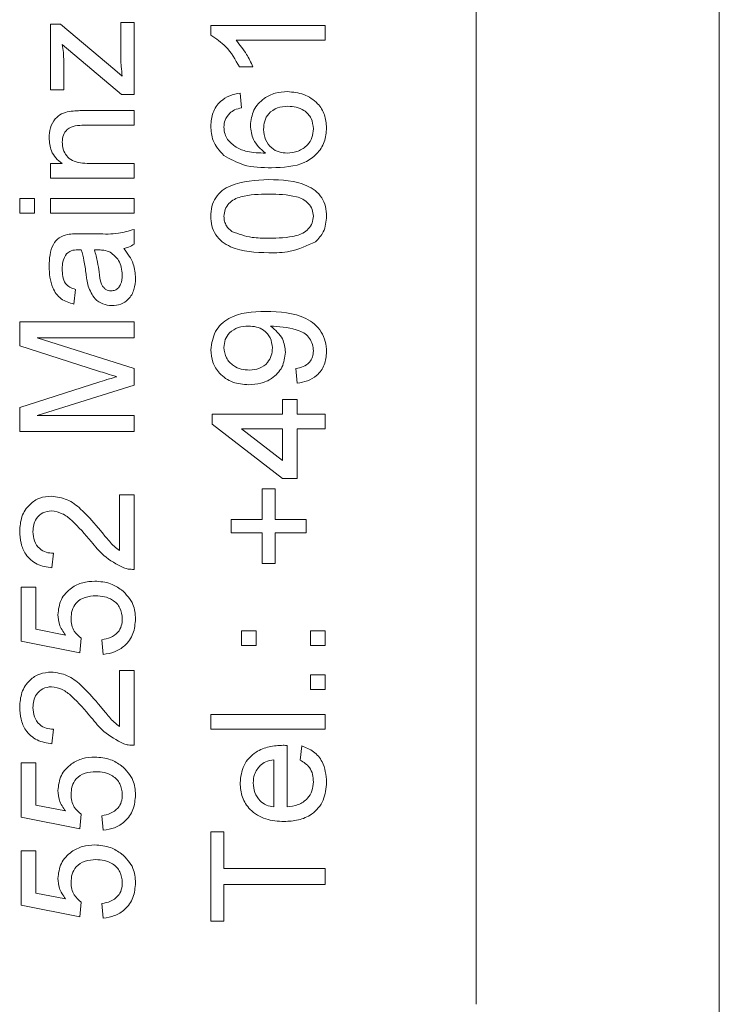
# Model space of a CAD drawing. Units: millimetres. Extents: x 0 to 420, y 0 to 297.
# Drawn here: x 246 to 264, y 169 to 194 of the extents above; entities that cross this region are included whole.
import ezdxf

# ---------------------------------------------------------------- set-up
doc = ezdxf.new("R2010")
doc.units = ezdxf.units.MM
doc.linetypes.add('SLD-Durchgehend', pattern=[0])

msp = doc.modelspace()

# ---------------------------------------------------------------- linework, layer by layer
at = {"color": 7, "linetype": 'SLD-Durchgehend', "lineweight": 15}
for p, q in [((264.3797, 167.1045), (264.3797, 221.8545)), ((258.0047, 168.6045), (258.0047, 219.6045))]:
    msp.add_line(p, q, dxfattribs=at)
at = {"color": 8, "linetype": 'SLD-Durchgehend', "lineweight": 0}
for p, q in [((246.8351, 194.3278), (247.0965, 194.3278)), ((246.8351, 192.597), (246.8351, 194.3278)), ((247.0965, 194.3278), (248.522, 193.1282)), ((248.6812, 193.4059), (248.6812, 194.3662)), ((248.6812, 194.3662), (249.0274, 194.3662)), ((249.0274, 194.3662), (249.0274, 192.4816)), ((251.0395, 194.2851), (254.0395, 194.2851)), ((251.0395, 194.0375), (251.0395, 194.2851)), ((254.0395, 194.2851), (254.0395, 193.9005)), ((248.7011, 192.4816), (247.1428, 193.7929)), ((254.0395, 193.9005), (251.7018, 193.9005)), ((247.1812, 193.4113), (247.1812, 192.597)), ((248.522, 193.1282), (248.7197, 192.9618)), ((252.1441, 193.2082), (251.7895, 193.2082)), ((247.1812, 192.597), (246.8351, 192.597)), ((251.8088, 192.5159), (251.8472, 192.1312)), ((249.0274, 192.4816), (248.7011, 192.4816)), ((247.686, 192.0543), (249.0274, 192.0543)), ((249.0274, 192.0543), (249.0274, 191.6697)), ((249.0274, 191.6697), (247.7185, 191.6697)), ((246.8351, 190.6697), (247.141, 190.6697)), ((246.8351, 190.2851), (246.8351, 190.6697)), ((247.8519, 190.6697), (249.0274, 190.6697)), ((249.0274, 190.6697), (249.0274, 190.2851)), ((249.0274, 190.2851), (246.8351, 190.2851)), ((246.0274, 189.362), (246.0274, 189.7466)), ((246.0274, 189.7466), (246.412, 189.7466)), ((246.412, 189.7466), (246.412, 189.362)), ((246.8351, 189.362), (246.8351, 189.7466)), ((246.8351, 189.7466), (249.0274, 189.7466)), ((249.0274, 189.7466), (249.0274, 189.362)), ((246.412, 189.362), (246.0274, 189.362)), ((249.0274, 189.362), (246.8351, 189.362)), ((249.0274, 188.9389), (249.0274, 188.5543)), ((247.6061, 188.8236), (248.0755, 188.8236)), ((248.1007, 188.3987), (247.9889, 188.4005)), ((247.4889, 187.362), (247.4505, 186.9774)), ((246.0274, 186.5159), (249.0274, 186.5159)), ((246.0274, 185.8848), (246.0274, 186.5159)), ((249.0274, 186.5159), (249.0274, 186.0928)), ((246.4889, 186.0928), (249.0274, 185.2923)), ((249.0274, 186.0928), (246.4889, 186.0928)), ((248.0965, 185.2208), (246.0274, 185.8848)), ((249.0274, 185.2923), (249.0274, 184.85)), ((253.3088, 184.9005), (253.2703, 185.2851)), ((246.0274, 184.2677), (248.1326, 184.9383)), ((249.0274, 184.85), (246.4889, 184.0543)), ((252.9241, 184.4774), (253.3088, 184.4774)), ((252.9241, 184.0928), (252.9241, 184.4774)), ((253.3088, 184.4774), (253.3088, 184.0928)), ((246.0274, 183.6312), (246.0274, 184.2677)), ((246.4889, 184.0543), (249.0274, 184.0543)), ((249.0274, 184.0543), (249.0274, 183.6312)), ((251.078, 184.0928), (252.9241, 184.0928)), ((251.078, 183.8236), (251.078, 184.0928)), ((253.3088, 184.0928), (254.0395, 184.0928)), ((254.0395, 184.0928), (254.0395, 183.7082)), ((252.9241, 182.4005), (251.078, 183.8236)), ((252.9241, 183.7082), (251.8436, 183.7082)), ((251.8436, 183.7082), (252.9241, 182.8752)), ((252.9241, 182.8752), (252.9241, 183.7082)), ((253.3088, 183.7082), (253.3088, 182.4005)), ((254.0395, 183.7082), (253.3088, 183.7082)), ((249.0274, 183.6312), (246.0274, 183.6312)), ((253.3088, 182.4005), (252.9241, 182.4005)), ((248.6428, 181.9774), (249.0274, 181.9774)), ((248.6428, 180.5098), (248.6428, 181.9774)), ((249.0274, 181.9774), (249.0274, 180.0159)), ((252.3857, 182.1312), (252.7318, 182.1312)), ((252.3857, 181.3236), (252.3857, 182.1312)), ((252.7318, 182.1312), (252.7318, 181.3236)), ((251.578, 181.3236), (252.3857, 181.3236)), ((251.578, 180.9774), (251.578, 181.3236)), ((252.7318, 181.3236), (253.5395, 181.3236)), ((253.5395, 181.3236), (253.5395, 180.9774)), ((252.3857, 180.9774), (251.578, 180.9774)), ((252.3857, 180.1697), (252.3857, 180.9774)), ((252.7318, 180.9774), (252.7318, 180.1697)), ((253.5395, 180.9774), (252.7318, 180.9774)), ((246.912, 180.4389), (246.8735, 180.0543)), ((252.7318, 180.1697), (252.3857, 180.1697)), ((246.0659, 179.5543), (246.4505, 179.5543)), ((246.0659, 178.1312), (246.0659, 179.5543)), ((246.4505, 179.5543), (246.4505, 178.4455)), ((246.4505, 178.4455), (247.2275, 178.2929)), ((251.8472, 178.0159), (251.8472, 178.4005)), ((251.8472, 178.4005), (252.2318, 178.4005)), ((252.2318, 178.4005), (252.2318, 178.0159)), ((253.6549, 178.0159), (253.6549, 178.4005)), ((253.6549, 178.4005), (254.0395, 178.4005)), ((254.0395, 178.4005), (254.0395, 178.0159)), ((247.6043, 177.8236), (246.0659, 178.1312)), ((247.6428, 178.2082), (247.6043, 177.8236)), ((248.2197, 177.7851), (248.1812, 178.1697)), ((252.2318, 178.0159), (251.8472, 178.0159)), ((254.0395, 178.0159), (253.6549, 178.0159)), ((248.6428, 177.362), (249.0274, 177.362)), ((248.6428, 175.8945), (248.6428, 177.362)), ((249.0274, 177.362), (249.0274, 175.4005)), ((253.6549, 176.862), (253.6549, 177.2466)), ((253.6549, 177.2466), (254.0395, 177.2466)), ((254.0395, 177.2466), (254.0395, 176.862)), ((254.0395, 176.862), (253.6549, 176.862)), ((251.0395, 175.8236), (251.0395, 176.2082)), ((251.0395, 176.2082), (254.0395, 176.2082)), ((254.0395, 176.2082), (254.0395, 175.8236)), ((246.912, 175.8236), (246.8735, 175.4389)), ((254.0395, 175.8236), (251.0395, 175.8236)), ((253.0395, 175.3987), (253.0395, 173.7851)), ((253.3857, 175.0117), (253.4241, 175.3885)), ((246.0659, 174.9389), (246.4505, 174.9389)), ((246.0659, 173.5159), (246.0659, 174.9389)), ((246.4505, 174.9389), (246.4505, 173.8302)), ((252.6934, 173.7851), (252.6934, 175.0159)), ((246.4505, 173.8302), (247.2275, 173.6775)), ((247.6043, 173.2082), (246.0659, 173.5159)), ((247.6428, 173.5928), (247.6043, 173.2082)), ((248.2197, 173.1697), (248.1812, 173.5543)), ((251.0395, 173.1312), (251.3857, 173.1312)), ((251.0395, 170.7851), (251.0395, 173.1312)), ((251.3857, 173.1312), (251.3857, 172.1697)), ((246.0659, 172.6312), (246.4505, 172.6312)), ((246.0659, 171.2082), (246.0659, 172.6312)), ((246.4505, 172.6312), (246.4505, 171.5225)), ((251.3857, 172.1697), (254.0395, 172.1697)), ((254.0395, 172.1697), (254.0395, 171.7466)), ((251.3857, 171.7466), (251.3857, 170.7851)), ((254.0395, 171.7466), (251.3857, 171.7466)), ((246.4505, 171.5225), (247.2275, 171.3698)), ((247.6043, 170.9005), (246.0659, 171.2082)), ((247.6428, 171.2851), (247.6043, 170.9005)), ((248.2197, 170.862), (248.1812, 171.2466)), ((251.3857, 170.7851), (251.0395, 170.7851))]:
    msp.add_line(p, q, dxfattribs=at)
for points, knots in [([(251.7895, 193.2082), (251.6838, 193.3953), (251.495, 193.7293), (251.1786, 193.9434), (251.0395, 194.0375)], [0, 0, 0, 0, 0.5604274, 1, 1, 1, 1]), ([(247.1428, 193.7929), (247.1544, 193.7221), (247.1753, 193.5957), (247.1794, 193.4676), (247.1812, 193.4113)], [0, 0, 0, 0, 0.5600255, 1, 1, 1, 1]), ([(251.7018, 193.9005), (251.8008, 193.7816), (251.9776, 193.5692), (252.0932, 193.3185), (252.1441, 193.2082)], [0, 0, 0, 0, 0.5596859, 1, 1, 1, 1]), ([(248.7197, 192.9618), (248.7077, 193.0443), (248.6862, 193.1916), (248.6828, 193.3404), (248.6812, 193.4059)], [0, 0, 0, 0, 0.5599996, 1, 1, 1, 1]), ([(251.0395, 191.6499), (251.0493, 191.7701), (251.0689, 192.0102), (251.2664, 192.2955), (251.5306, 192.463), (251.716, 192.4982), (251.8088, 192.5159)], [0, 0, 0, 0, 0.2800493, 0.559187, 0.7793744, 1, 1, 1, 1]), ([(252.078, 191.6679), (252.0964, 191.8055), (252.1332, 192.0811), (252.406, 192.3746), (252.7268, 192.5331), (252.9432, 192.5472), (253.0516, 192.5543)], [0, 0, 0, 0, 0.2791407, 0.5588146, 0.7791703, 1, 1, 1, 1]), ([(253.0516, 192.5543), (253.1976, 192.5393), (253.4893, 192.5092), (253.841, 192.2771), (254.0472, 191.951), (254.0677, 191.7211), (254.078, 191.606)], [0, 0, 0, 0, 0.2802297, 0.5597604, 0.7797596, 1, 1, 1, 1]), ([(246.7966, 191.3374), (246.804, 191.4268), (246.8187, 191.6056), (246.9339, 191.8364), (247.1217, 191.9804), (247.2583, 192.0164), (247.3267, 192.0345)], [0, 0, 0, 0, 0.28021566, 0.55997127, 0.77963604, 1, 1, 1, 1]), ([(247.3267, 192.0345), (247.3936, 192.0416), (247.513, 192.0542), (247.6332, 192.0543), (247.686, 192.0543)], [0, 0, 0, 0, 0.5597916, 1, 1, 1, 1]), ([(251.5395, 191.9924), (251.4898, 191.9321), (251.4008, 191.8242), (251.3903, 191.6857), (251.3857, 191.6246)], [0, 0, 0, 0, 0.5590042, 1, 1, 1, 1]), ([(251.8472, 192.1312), (251.7849, 192.1156), (251.6737, 192.0878), (251.5805, 192.0215), (251.5395, 191.9924)], [0, 0, 0, 0, 0.5604877, 1, 1, 1, 1]), ([(253.0636, 192.1697), (252.9698, 192.1631), (252.7828, 192.1498), (252.5582, 191.997), (252.4386, 191.782), (252.429, 191.6351), (252.4241, 191.5615)], [0, 0, 0, 0, 0.2804559, 0.5593636, 0.7793117, 1, 1, 1, 1]), ([(253.7318, 191.5766), (253.7211, 191.6712), (253.6996, 191.8602), (253.51, 192.0614), (253.2854, 192.1575), (253.1376, 192.1656), (253.0636, 192.1697)], [0, 0, 0, 0, 0.279489, 0.5585511, 0.7789779, 1, 1, 1, 1]), ([(247.7185, 191.6697), (247.6409, 191.6691), (247.4866, 191.668), (247.2738, 191.5892), (247.1591, 191.4135), (247.1482, 191.2915), (247.1428, 191.2304)], [0, 0, 0, 0, 0.28168, 0.5597856, 0.7795871, 1, 1, 1, 1]), ([(251.3803, 190.8812), (251.2687, 191.0045), (251.0689, 191.2252), (251.0485, 191.5198), (251.0395, 191.6499)], [0, 0, 0, 0, 0.5583797, 1, 1, 1, 1]), ([(251.3857, 191.6246), (251.3904, 191.5601), (251.3989, 191.4448), (251.4515, 191.3423), (251.4746, 191.2971)], [0, 0, 0, 0, 0.5597167, 1, 1, 1, 1]), ([(252.4734, 190.9389), (252.3486, 191.0489), (252.1252, 191.2457), (252.0925, 191.5386), (252.078, 191.6679)], [0, 0, 0, 0, 0.5586251, 1, 1, 1, 1]), ([(252.4241, 191.5615), (252.4341, 191.4694), (252.4539, 191.2852), (252.6174, 191.075), (252.8263, 190.9543), (252.9712, 190.9441), (253.0437, 190.9389)], [0, 0, 0, 0, 0.27974, 0.5593393, 0.7794117, 1, 1, 1, 1]), ([(254.078, 191.606), (254.0668, 191.4796), (254.0443, 191.227), (253.8328, 190.8987), (253.3705, 190.5827), (252.9384, 190.566), (252.6351, 190.5543)], [0, 0, 0, 0, 0.186919, 0.3735496, 0.5602322, 1, 1, 1, 1]), ([(253.0437, 190.9389), (253.1414, 190.9502), (253.3365, 190.9727), (253.5719, 191.1274), (253.7121, 191.345), (253.7253, 191.4993), (253.7318, 191.5766)], [0, 0, 0, 0, 0.28008129, 0.55976944, 0.77968806, 1, 1, 1, 1]), ([(247.141, 190.6697), (247.083, 190.7147), (246.9672, 190.8048), (246.8247, 191.0324), (246.8073, 191.2218), (246.7966, 191.3374)], [0, 0, 0, 0, 0.2805541, 0.5608154, 1, 1, 1, 1]), ([(247.1428, 191.2304), (247.1481, 191.1661), (247.1588, 191.0375), (247.2511, 190.8632), (247.4725, 190.6794), (247.6953, 190.6737), (247.8519, 190.6697)], [0, 0, 0, 0, 0.1872727, 0.3743616, 0.5605402, 1, 1, 1, 1]), ([(251.4746, 191.2971), (251.5476, 191.224), (251.6935, 191.0777), (252.048, 190.9524), (252.3119, 190.9441), (252.4734, 190.9389)], [0, 0, 0, 0, 0.2793589, 0.5591758, 1, 1, 1, 1]), ([(252.6351, 190.5543), (252.3841, 190.5583), (251.937, 190.5653), (251.55, 190.7849), (251.3803, 190.8812)], [0, 0, 0, 0, 0.56139603, 1, 1, 1, 1]), ([(251.0395, 189.2851), (251.045, 189.3701), (251.0559, 189.5399), (251.1579, 189.7783), (251.3318, 189.9703), (251.7878, 190.2071), (252.217, 190.2291), (252.56, 190.2466)], [0, 0, 0, 0, 0.1253732, 0.2506436, 0.3756975, 0.5011132, 1, 1, 1, 1]), ([(252.56, 190.2466), (252.9057, 190.2348), (253.3383, 190.2201), (253.7841, 189.9662), (253.9613, 189.7788), (254.0633, 189.5397), (254.0731, 189.37), (254.078, 189.2851)], [0, 0, 0, 0, 0.4991149, 0.6244581, 0.7495537, 0.8746582, 1, 1, 1, 1]), ([(252.5588, 189.862), (252.3128, 189.8593), (252.0053, 189.8559), (251.6556, 189.7352), (251.5103, 189.6205), (251.4031, 189.4651), (251.3915, 189.3423), (251.3857, 189.2809)], [0, 0, 0, 0, 0.50035174, 0.62552917, 0.75051609, 0.87525533, 1, 1, 1, 1]), ([(253.7318, 189.2851), (253.7253, 189.3462), (253.7121, 189.4684), (253.6038, 189.6219), (253.4601, 189.7377), (253.11, 189.8554), (252.8037, 189.8591), (252.5588, 189.862)], [0, 0, 0, 0, 0.1246563, 0.2494201, 0.3743873, 0.4995907, 1, 1, 1, 1]), ([(252.56, 188.3236), (252.2138, 188.335), (251.7807, 188.3493), (251.3348, 188.6039), (251.1575, 188.7914), (251.0546, 189.0303), (251.0446, 189.2001), (251.0395, 189.2851)], [0, 0, 0, 0, 0.4991489, 0.6245224, 0.7495969, 0.8746742, 1, 1, 1, 1]), ([(251.3857, 189.2809), (251.3885, 189.2373), (251.3942, 189.1503), (251.4564, 189.0038), (251.5401, 188.9281), (251.5912, 188.8818)], [0, 0, 0, 0, 0.2804533, 0.5606881, 1, 1, 1, 1]), ([(252.5588, 188.7082), (252.8037, 188.7113), (253.1098, 188.7152), (253.4606, 188.8317), (253.6035, 188.9486), (253.7131, 189.1014), (253.7256, 189.2239), (253.7318, 189.2851)], [0, 0, 0, 0, 0.5003631, 0.6255675, 0.7505382, 0.8753034, 1, 1, 1, 1]), ([(254.078, 189.2851), (254.0656, 189.1408), (254.0435, 188.8829), (253.8667, 188.6969), (253.7889, 188.615)], [0, 0, 0, 0, 0.5597159, 1, 1, 1, 1]), ([(248.0755, 188.8236), (248.2575, 188.8163), (248.5818, 188.8035), (248.8916, 188.8977), (249.0274, 188.9389)], [0, 0, 0, 0, 0.5615323, 1, 1, 1, 1]), ([(251.5912, 188.8818), (251.7662, 188.8193), (252.0797, 188.7072), (252.4119, 188.7079), (252.5588, 188.7082)], [0, 0, 0, 0, 0.5580589, 1, 1, 1, 1]), ([(246.7966, 187.9708), (246.8073, 188.1712), (246.8223, 188.4505), (247.0519, 188.7378), (247.2021, 188.7825), (247.2774, 188.8049)], [0, 0, 0, 0, 0.5592532, 0.7791951, 1, 1, 1, 1]), ([(247.2774, 188.8049), (247.3386, 188.8116), (247.4478, 188.8235), (247.5577, 188.8235), (247.6061, 188.8236)], [0, 0, 0, 0, 0.559817, 1, 1, 1, 1]), ([(253.7889, 188.615), (253.5709, 188.5127), (253.1802, 188.3294), (252.7501, 188.3253), (252.56, 188.3236)], [0, 0, 0, 0, 0.5579733, 1, 1, 1, 1]), ([(247.5532, 188.4005), (247.4917, 188.3992), (247.3823, 188.3968), (247.2964, 188.3304), (247.2588, 188.3013)], [0, 0, 0, 0, 0.5619022, 1, 1, 1, 1]), ([(247.6428, 188.3987), (247.6261, 188.399), (247.5962, 188.3996), (247.5664, 188.4002), (247.5532, 188.4005)], [0, 0, 0, 0, 0.5600244, 1, 1, 1, 1]), ([(247.769, 187.7647), (247.7538, 187.8848), (247.7268, 188.0992), (247.6684, 188.3072), (247.6428, 188.3987)], [0, 0, 0, 0, 0.56018486, 1, 1, 1, 1]), ([(247.9889, 188.4005), (248.0188, 188.294), (248.0721, 188.1038), (248.0974, 187.908), (248.1085, 187.8217)], [0, 0, 0, 0, 0.55975996, 1, 1, 1, 1]), ([(248.4048, 188.3416), (248.3497, 188.3614), (248.2512, 188.3969), (248.1468, 188.3981), (248.1007, 188.3987)], [0, 0, 0, 0, 0.55899428, 1, 1, 1, 1]), ([(249.0274, 188.5543), (248.9809, 188.5238), (248.8977, 188.4692), (248.8008, 188.4482), (248.7582, 188.4389)], [0, 0, 0, 0, 0.5596966, 1, 1, 1, 1]), ([(248.7582, 188.4389), (248.8559, 188.3077), (249.0305, 188.0733), (249.055, 187.7839), (249.0659, 187.6565)], [0, 0, 0, 0, 0.5599715, 1, 1, 1, 1]), ([(247.2588, 188.3013), (247.2187, 188.232), (247.147, 188.1076), (247.1441, 187.9648), (247.1428, 187.9017)], [0, 0, 0, 0, 0.5578709, 1, 1, 1, 1]), ([(248.7197, 187.7442), (248.703, 187.8796), (248.6731, 188.1214), (248.4868, 188.2743), (248.4048, 188.3416)], [0, 0, 0, 0, 0.5597582, 1, 1, 1, 1]), ([(247.4505, 186.9774), (247.3312, 187.0127), (247.0932, 187.083), (246.8274, 187.4625), (246.8083, 187.7777), (246.7966, 187.9708)], [0, 0, 0, 0, 0.2804298, 0.5593034, 1, 1, 1, 1]), ([(247.1428, 187.9017), (247.1448, 187.8361), (247.1489, 187.7053), (247.2067, 187.5237), (247.3422, 187.4125), (247.44, 187.3789), (247.4889, 187.362)], [0, 0, 0, 0, 0.28085485, 0.55975099, 0.77949953, 1, 1, 1, 1]), ([(247.8243, 187.4486), (247.8113, 187.5071), (247.7883, 187.6117), (247.7749, 187.7179), (247.769, 187.7647)], [0, 0, 0, 0, 0.559918, 1, 1, 1, 1]), ([(248.1085, 187.8217), (248.1201, 187.7121), (248.1345, 187.5751), (248.2119, 187.4297), (248.2698, 187.3712), (248.343, 187.3313), (248.3974, 187.3261), (248.4246, 187.3236)], [0, 0, 0, 0, 0.50027983, 0.62532623, 0.7502692, 0.87514688, 1, 1, 1, 1]), ([(248.4246, 187.3236), (248.4606, 187.3276), (248.5325, 187.3358), (248.6208, 187.4037), (248.7072, 187.536), (248.7145, 187.6584), (248.7197, 187.7442)], [0, 0, 0, 0, 0.1865646, 0.3734668, 0.5606132, 1, 1, 1, 1]), ([(249.0659, 187.6565), (249.0601, 187.5561), (249.0487, 187.356), (248.9029, 187.107), (248.6827, 186.9595), (248.5251, 186.9458), (248.4463, 186.9389)], [0, 0, 0, 0, 0.2808154, 0.5596901, 0.7796957, 1, 1, 1, 1]), ([(248.4463, 186.9389), (248.3653, 186.9473), (248.2035, 186.9641), (247.9519, 187.1327), (247.8726, 187.3288), (247.8243, 187.4486)], [0, 0, 0, 0, 0.2804578, 0.5609829, 1, 1, 1, 1]), ([(251.0395, 185.7815), (251.0643, 185.947), (251.1139, 186.278), (251.6312, 186.7581), (252.1398, 186.7743), (252.4788, 186.7851)], [0, 0, 0, 0, 0.2499297, 0.4998714, 1, 1, 1, 1]), ([(252.4788, 186.7851), (252.8482, 186.7719), (253.3105, 186.7554), (253.7702, 186.4594), (253.9478, 186.252), (254.0602, 186.0003), (254.0721, 185.8196), (254.078, 185.7292)], [0, 0, 0, 0, 0.49858054, 0.62401446, 0.74932667, 0.87461065, 1, 1, 1, 1]), ([(252.0269, 186.4005), (251.9369, 186.3947), (251.7574, 186.3832), (251.5364, 186.2492), (251.4036, 186.0524), (251.3917, 185.9111), (251.3857, 185.8404)], [0, 0, 0, 0, 0.2806368, 0.560009, 0.7797993, 1, 1, 1, 1]), ([(252.6549, 185.8308), (252.645, 185.9204), (252.6252, 186.0997), (252.4508, 186.2955), (252.2375, 186.3887), (252.0972, 186.3965), (252.0269, 186.4005)], [0, 0, 0, 0, 0.2795273, 0.5586947, 0.779028, 1, 1, 1, 1]), ([(252.6826, 186.4023), (252.6689, 186.402), (252.6444, 186.4016), (252.62, 186.4008), (252.6092, 186.4005)], [0, 0, 0, 0, 0.55999675, 1, 1, 1, 1]), ([(252.6092, 186.4005), (252.7311, 186.2983), (252.9489, 186.1156), (252.9851, 185.8366), (253.0011, 185.7136)], [0, 0, 0, 0, 0.5591071, 1, 1, 1, 1]), ([(253.7318, 185.749), (253.7275, 185.8068), (253.7187, 185.9224), (253.6405, 186.0805), (253.5192, 186.2079), (253.2025, 186.3554), (252.9136, 186.3814), (252.6826, 186.4023)], [0, 0, 0, 0, 0.1252073, 0.2503101, 0.3753386, 0.5006204, 1, 1, 1, 1]), ([(252.0353, 184.862), (251.8924, 184.8732), (251.6072, 184.8956), (251.2709, 185.1308), (251.0688, 185.4455), (251.0493, 185.6694), (251.0395, 185.7815)], [0, 0, 0, 0, 0.2803255, 0.5595932, 0.7796718, 1, 1, 1, 1]), ([(251.3857, 185.8404), (251.3973, 185.746), (251.4205, 185.5573), (251.613, 185.3612), (251.8342, 185.2596), (251.9819, 185.2509), (252.0558, 185.2466)], [0, 0, 0, 0, 0.2792515, 0.5586192, 0.7791084, 1, 1, 1, 1]), ([(252.0558, 185.2466), (252.1442, 185.2543), (252.3209, 185.2695), (252.5277, 185.4205), (252.6407, 185.6226), (252.6502, 185.7613), (252.6549, 185.8308)], [0, 0, 0, 0, 0.2801876, 0.5593995, 0.7793968, 1, 1, 1, 1]), ([(253.0011, 185.7136), (252.9825, 185.5787), (252.9455, 185.3088), (252.6715, 185.0261), (252.3533, 184.8806), (252.1414, 184.8682), (252.0353, 184.862)], [0, 0, 0, 0, 0.2790458, 0.558554, 0.7790391, 1, 1, 1, 1]), ([(253.2703, 185.2851), (253.3364, 185.2994), (253.4683, 185.3279), (253.6315, 185.4334), (253.7196, 185.5895), (253.7278, 185.6958), (253.7318, 185.749)], [0, 0, 0, 0, 0.280728, 0.5598099, 0.7797041, 1, 1, 1, 1]), ([(254.078, 185.7292), (254.068, 185.6114), (254.0481, 185.3763), (253.8451, 185.1025), (253.5813, 184.9489), (253.3997, 184.9166), (253.3088, 184.9005)], [0, 0, 0, 0, 0.2799626, 0.5589647, 0.7792421, 1, 1, 1, 1]), ([(248.5731, 185.0736), (248.4839, 185.1005), (248.3248, 185.1487), (248.1663, 185.1987), (248.0965, 185.2208)], [0, 0, 0, 0, 0.5599967, 1, 1, 1, 1]), ([(248.1326, 184.9383), (248.2146, 184.9641), (248.3612, 185.01), (248.5083, 185.0541), (248.5731, 185.0736)], [0, 0, 0, 0, 0.5600018, 1, 1, 1, 1]), ([(246.0274, 181.0159), (246.0365, 181.1468), (246.0546, 181.4079), (246.2624, 181.7205), (246.5477, 181.9112), (246.7529, 181.9297), (246.8555, 181.9389)], [0, 0, 0, 0, 0.2804823, 0.5596436, 0.7797486, 1, 1, 1, 1]), ([(246.8555, 181.9389), (246.9988, 181.9186), (247.286, 181.8779), (247.7012, 181.5555), (247.9401, 181.277), (248.0863, 181.1066)], [0, 0, 0, 0, 0.2787415, 0.5588337, 1, 1, 1, 1]), ([(246.8591, 181.5543), (246.7824, 181.5442), (246.6289, 181.5239), (246.4685, 181.3681), (246.3843, 181.1881), (246.3771, 181.0677), (246.3735, 181.0074)], [0, 0, 0, 0, 0.2790802, 0.5586118, 0.7790432, 1, 1, 1, 1]), ([(247.9054, 180.7478), (247.7414, 180.9396), (247.5131, 181.2065), (247.1563, 181.5014), (246.958, 181.5367), (246.8591, 181.5543)], [0, 0, 0, 0, 0.5613128, 0.781386, 1, 1, 1, 1]), ([(246.8735, 180.0543), (246.7404, 180.0765), (246.4749, 180.1208), (246.1806, 180.3785), (246.0447, 180.7005), (246.0331, 180.9106), (246.0274, 181.0159)], [0, 0, 0, 0, 0.2802351, 0.5588929, 0.7791322, 1, 1, 1, 1]), ([(246.3735, 181.0074), (246.3797, 180.9245), (246.3921, 180.7589), (246.5269, 180.5597), (246.7169, 180.4531), (246.8469, 180.4437), (246.912, 180.4389)], [0, 0, 0, 0, 0.28041, 0.5594889, 0.7793746, 1, 1, 1, 1]), ([(248.0863, 181.1066), (248.1453, 181.0351), (248.2426, 180.9172), (248.3795, 180.7545), (248.4992, 180.6192), (248.5949, 180.5463), (248.6428, 180.5098)], [0, 0, 0, 0, 0.3400377, 0.5600629, 0.7800896, 1, 1, 1, 1]), ([(248.7606, 180.0561), (248.5742, 180.1523), (248.2404, 180.3246), (248.008, 180.6182), (247.9054, 180.7478)], [0, 0, 0, 0, 0.5583592, 1, 1, 1, 1]), ([(249.0274, 180.0159), (248.9765, 180.0169), (248.8857, 180.0189), (248.7988, 180.0447), (248.7606, 180.0561)], [0, 0, 0, 0, 0.5599561, 1, 1, 1, 1]), ([(247.0274, 178.8278), (247.0452, 178.9651), (247.0809, 179.24), (247.3553, 179.5305), (247.6751, 179.6872), (247.8906, 179.7012), (247.9985, 179.7082)], [0, 0, 0, 0, 0.27917042, 0.55879754, 0.77916918, 1, 1, 1, 1]), ([(247.9985, 179.7082), (248.141, 179.6976), (248.3956, 179.6788), (248.6081, 179.5398), (248.7017, 179.4786)], [0, 0, 0, 0, 0.5597258, 1, 1, 1, 1]), ([(248.0214, 179.3236), (247.9272, 179.3175), (247.7394, 179.3054), (247.5044, 179.1632), (247.3867, 178.9432), (247.3779, 178.7954), (247.3735, 178.7214)], [0, 0, 0, 0, 0.28065296, 0.55959505, 0.77929033, 1, 1, 1, 1]), ([(248.7197, 178.7196), (248.7095, 178.818), (248.689, 179.0146), (248.4853, 179.2177), (248.2511, 179.3112), (248.098, 179.3194), (248.0214, 179.3236)], [0, 0, 0, 0, 0.2795389, 0.5582515, 0.7788843, 1, 1, 1, 1]), ([(248.7017, 179.4786), (248.8203, 179.3594), (249.0326, 179.1459), (249.0557, 178.8485), (249.0659, 178.7172)], [0, 0, 0, 0, 0.5584848, 1, 1, 1, 1]), ([(247.2275, 178.2929), (247.1651, 178.3839), (247.0535, 178.5465), (247.0354, 178.7418), (247.0274, 178.8278)], [0, 0, 0, 0, 0.5599386, 1, 1, 1, 1]), ([(247.3735, 178.7214), (247.3764, 178.6647), (247.382, 178.5516), (247.4607, 178.3596), (247.5738, 178.2656), (247.6428, 178.2082)], [0, 0, 0, 0, 0.2809245, 0.5611604, 1, 1, 1, 1]), ([(248.1812, 178.1697), (248.2595, 178.1857), (248.4156, 178.2175), (248.6053, 178.3467), (248.7068, 178.5315), (248.7154, 178.6568), (248.7197, 178.7196)], [0, 0, 0, 0, 0.2807137, 0.5599262, 0.7796219, 1, 1, 1, 1]), ([(249.0659, 178.7172), (249.0551, 178.5859), (249.0335, 178.3239), (248.8134, 178.0163), (248.5247, 177.8342), (248.3214, 177.8015), (248.2197, 177.7851)], [0, 0, 0, 0, 0.2800698, 0.5592489, 0.7794324, 1, 1, 1, 1]), ([(246.0274, 176.4005), (246.0365, 176.5314), (246.0546, 176.7925), (246.2624, 177.1051), (246.5477, 177.2958), (246.7529, 177.3143), (246.8555, 177.3235)], [0, 0, 0, 0, 0.2804822, 0.5596437, 0.7797486, 1, 1, 1, 1]), ([(246.8555, 177.3235), (246.9988, 177.3033), (247.286, 177.2626), (247.7012, 176.9401), (247.9401, 176.6616), (248.0863, 176.4912)], [0, 0, 0, 0, 0.2787414, 0.5588338, 1, 1, 1, 1]), ([(246.8591, 176.9389), (246.7824, 176.9288), (246.6289, 176.9085), (246.4685, 176.7527), (246.3843, 176.5727), (246.3771, 176.4523), (246.3735, 176.3921)], [0, 0, 0, 0, 0.2790804, 0.5586122, 0.779043, 1, 1, 1, 1]), ([(247.9054, 176.1324), (247.7414, 176.3242), (247.5131, 176.5911), (247.1563, 176.886), (246.958, 176.9213), (246.8591, 176.9389)], [0, 0, 0, 0, 0.5613125, 0.781386, 1, 1, 1, 1]), ([(248.0863, 176.4912), (248.1453, 176.4197), (248.2426, 176.3018), (248.3795, 176.1392), (248.4992, 176.0038), (248.5949, 175.9309), (248.6428, 175.8945)], [0, 0, 0, 0, 0.3400375, 0.5600631, 0.7800895, 1, 1, 1, 1]), ([(246.8735, 175.4389), (246.7404, 175.4611), (246.4749, 175.5054), (246.1806, 175.7631), (246.0447, 176.0851), (246.0331, 176.2953), (246.0274, 176.4005)], [0, 0, 0, 0, 0.2802352, 0.5588927, 0.7791323, 1, 1, 1, 1]), ([(246.3735, 176.3921), (246.3797, 176.3091), (246.3921, 176.1435), (246.5269, 175.9443), (246.7169, 175.8378), (246.8469, 175.8283), (246.912, 175.8236)], [0, 0, 0, 0, 0.2804103, 0.559489, 0.7793748, 1, 1, 1, 1]), ([(248.7606, 175.4407), (248.5742, 175.5369), (248.2404, 175.7093), (248.008, 176.0028), (247.9054, 176.1324)], [0, 0, 0, 0, 0.5583592, 1, 1, 1, 1]), ([(249.0274, 175.4005), (248.9765, 175.4016), (248.8857, 175.4035), (248.7988, 175.4294), (248.7606, 175.4407)], [0, 0, 0, 0, 0.5599561, 1, 1, 1, 1]), ([(251.8088, 174.4137), (251.8272, 174.5728), (251.864, 174.8909), (252.1853, 175.2296), (252.5677, 175.3815), (252.8164, 175.3941), (252.941, 175.4005)], [0, 0, 0, 0, 0.2793662, 0.5583982, 0.778885, 1, 1, 1, 1]), ([(252.941, 175.4005), (252.9594, 175.4002), (252.9922, 175.3998), (253.0251, 175.399), (253.0395, 175.3987)], [0, 0, 0, 0, 0.56000108, 1, 1, 1, 1]), ([(253.4241, 175.3885), (253.5333, 175.3452), (253.7516, 175.2589), (254.0314, 174.9231), (254.0603, 174.6195), (254.078, 174.4341)], [0, 0, 0, 0, 0.28061314, 0.56083302, 1, 1, 1, 1]), ([(247.0274, 174.2124), (247.0452, 174.3497), (247.0809, 174.6246), (247.3553, 174.9151), (247.6751, 175.0718), (247.8906, 175.0858), (247.9985, 175.0928)], [0, 0, 0, 0, 0.27917051, 0.55879735, 0.77916905, 1, 1, 1, 1]), ([(247.9985, 175.0928), (248.141, 175.0823), (248.3956, 175.0635), (248.6081, 174.9244), (248.7017, 174.8632)], [0, 0, 0, 0, 0.5597257, 1, 1, 1, 1]), ([(252.6934, 175.0159), (252.6202, 175.0059), (252.4896, 174.988), (252.3848, 174.9092), (252.3388, 174.8746)], [0, 0, 0, 0, 0.560675, 1, 1, 1, 1]), ([(253.7318, 174.4401), (253.728, 174.5064), (253.7204, 174.6387), (253.6255, 174.8656), (253.4765, 174.9563), (253.3857, 175.0117)], [0, 0, 0, 0, 0.281282, 0.5619058, 1, 1, 1, 1]), ([(248.0214, 174.7082), (247.9272, 174.7021), (247.7394, 174.69), (247.5044, 174.5478), (247.3867, 174.3278), (247.3779, 174.1801), (247.3735, 174.106)], [0, 0, 0, 0, 0.2806529, 0.559595, 0.77929, 1, 1, 1, 1]), ([(248.7197, 174.1042), (248.7095, 174.2026), (248.689, 174.3992), (248.4853, 174.6023), (248.2511, 174.6958), (248.098, 174.704), (248.0214, 174.7082)], [0, 0, 0, 0, 0.279539, 0.5582514, 0.7788843, 1, 1, 1, 1]), ([(248.7017, 174.8632), (248.8203, 174.744), (249.0326, 174.5305), (249.0557, 174.2331), (249.0659, 174.1018)], [0, 0, 0, 0, 0.5584853, 1, 1, 1, 1]), ([(252.3388, 174.8746), (252.2783, 174.7982), (252.17, 174.6613), (252.1595, 174.4883), (252.1549, 174.4119)], [0, 0, 0, 0, 0.5585115, 1, 1, 1, 1]), ([(252.962, 173.4005), (252.7993, 173.41), (252.475, 173.429), (252.0749, 173.6718), (251.841, 174.0309), (251.8195, 174.286), (251.8088, 174.4137)], [0, 0, 0, 0, 0.2807478, 0.5597746, 0.7796663, 1, 1, 1, 1]), ([(252.1549, 174.4119), (252.1621, 174.326), (252.1764, 174.1545), (252.3098, 173.9477), (252.4926, 173.8162), (252.6264, 173.7955), (252.6934, 173.7851)], [0, 0, 0, 0, 0.2801903, 0.5597274, 0.7796424, 1, 1, 1, 1]), ([(254.078, 174.4341), (254.0634, 174.272), (254.0343, 173.9484), (253.728, 173.5863), (253.3417, 173.4203), (253.0887, 173.4071), (252.962, 173.4005)], [0, 0, 0, 0, 0.2799523, 0.5586608, 0.7789946, 1, 1, 1, 1]), ([(253.0395, 173.7851), (253.1389, 173.797), (253.3371, 173.8207), (253.5748, 173.9814), (253.7121, 174.2051), (253.7252, 174.3618), (253.7318, 174.4401)], [0, 0, 0, 0, 0.2806336, 0.5596876, 0.7796606, 1, 1, 1, 1]), ([(247.2275, 173.6775), (247.1651, 173.7685), (247.0535, 173.9311), (247.0354, 174.1264), (247.0274, 174.2124)], [0, 0, 0, 0, 0.5599385, 1, 1, 1, 1]), ([(247.3735, 174.106), (247.3764, 174.0494), (247.382, 173.9362), (247.4607, 173.7442), (247.5738, 173.6502), (247.6428, 173.5928)], [0, 0, 0, 0, 0.2809245, 0.5611609, 1, 1, 1, 1]), ([(248.1812, 173.5543), (248.2595, 173.5703), (248.4156, 173.6021), (248.6053, 173.7313), (248.7068, 173.9161), (248.7154, 174.0414), (248.7197, 174.1042)], [0, 0, 0, 0, 0.2807138, 0.559926, 0.7796224, 1, 1, 1, 1]), ([(249.0659, 174.1018), (249.0551, 173.9706), (249.0335, 173.7085), (248.8134, 173.4009), (248.5247, 173.2188), (248.3214, 173.1861), (248.2197, 173.1697)], [0, 0, 0, 0, 0.28007024, 0.5592492, 0.77943248, 1, 1, 1, 1]), ([(247.0274, 171.9047), (247.0452, 172.042), (247.0809, 172.3169), (247.3553, 172.6074), (247.6751, 172.7642), (247.8906, 172.7781), (247.9985, 172.7851)], [0, 0, 0, 0, 0.27917051, 0.55879735, 0.77916905, 1, 1, 1, 1]), ([(247.9985, 172.7851), (248.141, 172.7746), (248.3956, 172.7558), (248.6081, 172.6167), (248.7017, 172.5555)], [0, 0, 0, 0, 0.5597257, 1, 1, 1, 1]), ([(248.0214, 172.4005), (247.9272, 172.3944), (247.7394, 172.3823), (247.5044, 172.2401), (247.3867, 172.0201), (247.3779, 171.8724), (247.3735, 171.7983)], [0, 0, 0, 0, 0.2806529, 0.559595, 0.77929, 1, 1, 1, 1]), ([(248.7197, 171.7965), (248.7095, 171.8949), (248.689, 172.0915), (248.4853, 172.2946), (248.2511, 172.3881), (248.098, 172.3963), (248.0214, 172.4005)], [0, 0, 0, 0, 0.2795394, 0.5582517, 0.7788844, 1, 1, 1, 1]), ([(248.7017, 172.5555), (248.8203, 172.4363), (249.0326, 172.2228), (249.0557, 171.9254), (249.0659, 171.7941)], [0, 0, 0, 0, 0.5584853, 1, 1, 1, 1]), ([(247.2275, 171.3698), (247.1651, 171.4609), (247.0535, 171.6234), (247.0354, 171.8187), (247.0274, 171.9047)], [0, 0, 0, 0, 0.5599396, 1, 1, 1, 1]), ([(247.3735, 171.7983), (247.3764, 171.7417), (247.382, 171.6285), (247.4607, 171.4365), (247.5738, 171.3425), (247.6428, 171.2851)], [0, 0, 0, 0, 0.2809257, 0.56116, 1, 1, 1, 1]), ([(248.1812, 171.2466), (248.2595, 171.2626), (248.4156, 171.2944), (248.6053, 171.4236), (248.7068, 171.6084), (248.7154, 171.7337), (248.7197, 171.7965)], [0, 0, 0, 0, 0.2807144, 0.559927, 0.7796229, 1, 1, 1, 1]), ([(249.0659, 171.7941), (249.0551, 171.6629), (249.0335, 171.4008), (248.8134, 171.0932), (248.5247, 170.9112), (248.3214, 170.8784), (248.2197, 170.862)], [0, 0, 0, 0, 0.2800698, 0.5592492, 0.7794325, 1, 1, 1, 1])]:
    msp.add_open_spline(points, degree=3, knots=knots, dxfattribs=at)

doc.saveas('drawing.dxf')
